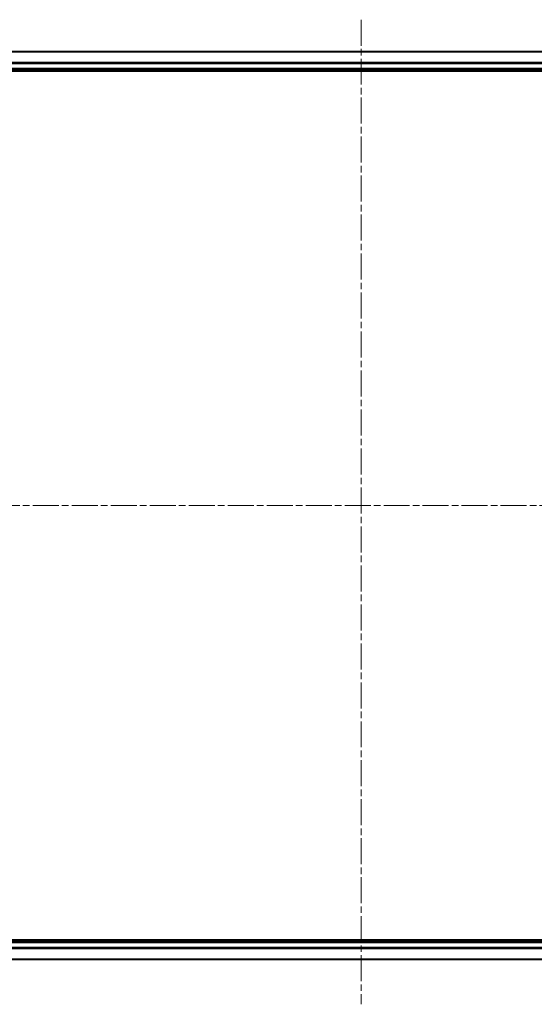
# Model space of a CAD drawing. Units: millimetres. Extents: x 0 to 6306, y 0 to 1124.
# Drawn here: x 1433 to 1545, y 539 to 754 of the extents above; entities that cross this region are included whole.
import ezdxf

# ---------------------------------------------------------------- set-up
doc = ezdxf.new("R2010")
doc.units = ezdxf.units.MM
doc.linetypes.add('CHAIN', pattern=[0.3543, 0.2362, -0.0295, 0.0591, -0.0295])
for name, color, linetype, lineweight in [('Centerline (ISO)', 131, 'Continuous', 18), ('Visible (ISO)', 7, 'Continuous', 35), ('Visible Narrow (ISO)', 7, 'Continuous', 25)]:
    doc.layers.add(name, color=color, linetype=linetype, lineweight=lineweight)

msp = doc.modelspace()

# ---------------------------------------------------------------- linework, layer by layer
at = {"layer": 'Centerline (ISO)', "linetype": 'CHAIN', "ltscale": 23.990969}
for p, q in [((1507.4002, 753.9492), (1507.4002, 539.2442)), ((1696.4827, 648.0267), (1320.8031, 648.0267))]:
    msp.add_line(p, q, dxfattribs=at)
at = {"layer": 'Visible (ISO)'}
for p, q in [((1662.4002, 747.0267), (1352.4002, 747.0267)), ((1352.4002, 743.0267), (1662.4002, 743.0267)), ((1347.4002, 742.7267), (1667.4002, 742.7267)), ((1667.4002, 553.3267), (1347.4002, 553.3267)), ((1662.4002, 553.0267), (1352.4002, 553.0267)), ((1352.4002, 549.0267), (1662.4002, 549.0267))]:
    msp.add_line(p, q, dxfattribs=at)
at = {"layer": 'Visible Narrow (ISO)'}
for p, q in [((1352.4002, 746.9572), (1662.4002, 746.9572)), ((1662.4002, 744.6166), (1352.4002, 744.6166)), ((1352.4002, 744.3862), (1662.4002, 744.3862)), ((1662.4002, 743.3267), (1352.4002, 743.3267)), ((1352.4002, 552.7267), (1662.4002, 552.7267)), ((1662.4002, 551.6672), (1352.4002, 551.6672)), ((1352.4002, 551.4367), (1662.4002, 551.4367)), ((1662.4002, 549.0962), (1352.4002, 549.0962))]:
    msp.add_line(p, q, dxfattribs=at)

doc.saveas('drawing.dxf')
